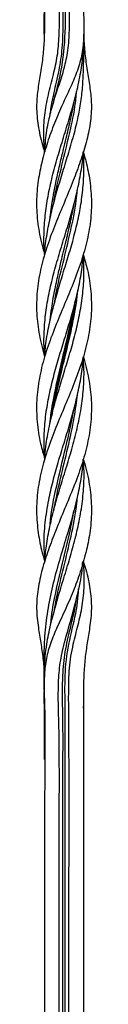
# Model space of a CAD drawing. Units: millimetres. Extents: x 35 to 2044, y 35 to 1435.
# Drawn here: x 1567 to 1584, y 585 to 890 of the extents above; entities that cross this region are included whole.
import ezdxf

# ---------------------------------------------------------------- set-up
doc = ezdxf.new("R2010")
doc.units = ezdxf.units.MM
doc.header["$LTSCALE"] = 7

msp = doc.modelspace()

# ---------------------------------------------------------------- linework, layer by layer
at = {"color": 7, "linetype": 'Continuous', "lineweight": 25}
for p, q in [((1578.45, 864.65), (1578.49, 864.89)), ((1569.29, 817.27), (1569.29, 817.27)), ((1581.29, 817.27), (1581.29, 817.27)), ((1569.29, 753.94), (1569.29, 753.94)), ((1581.29, 753.94), (1581.29, 753.94)), ((1572.13, 738.12), (1572.18, 738.5)), ((1569.29, 676.81), (1569.29, 661.17))]:
    msp.add_line(p, q, dxfattribs=at)
at = {"color": 7, "linetype": 'Continuous', "lineweight": 25, "flags": 128}
for points in [[(1569.18, 885.38), (1569.18, 885.39), (1569.19, 885.41)], [(1569.2, 885.38), (1569.2, 885.39), (1569.21, 885.41)], [(1581.39, 885.41), (1581.4, 885.41), (1581.41, 885.4)], [(1572.14, 864.65), (1572.14, 864.65), (1572.14, 864.65)], [(1572.14, 864.65), (1572.14, 864.65), (1572.14, 864.65)], [(1578.45, 864.65), (1578.45, 864.65), (1578.45, 864.65)], [(1569.28, 848.94), (1569.28, 848.94), (1569.28, 848.94)], [(1569.28, 848.94), (1569.28, 848.94), (1569.28, 848.94)], [(1581.3, 848.94), (1581.3, 848.94), (1581.3, 848.94)], [(1581.31, 848.94), (1581.3, 848.94), (1581.3, 848.94)], [(1572.11, 833.11), (1572.11, 833.11), (1572.11, 833.11)], [(1578.47, 833.11), (1578.47, 833.11), (1578.47, 833.11)], [(1569.29, 817.27), (1569.29, 817.27), (1569.29, 817.27)], [(1581.29, 817.27), (1581.29, 817.27), (1581.29, 817.27)], [(1572.11, 801.44), (1572.11, 801.44), (1572.11, 801.44)], [(1572.11, 801.44), (1572.11, 801.44), (1572.11, 801.44)], [(1578.47, 801.44), (1578.47, 801.44), (1578.47, 801.44)], [(1569.29, 785.6), (1569.29, 785.6)], [(1569.29, 785.6), (1569.29, 785.6)], [(1581.29, 785.6), (1581.29, 785.6)], [(1581.29, 785.6), (1581.29, 785.6)], [(1572.11, 769.77), (1572.11, 769.77), (1572.11, 769.77)], [(1572.11, 769.77), (1572.11, 769.77), (1572.11, 769.77)], [(1578.47, 769.77), (1578.47, 769.77), (1578.47, 769.77)], [(1578.47, 769.77), (1578.47, 769.77), (1578.47, 769.77)], [(1569.29, 753.94), (1569.29, 753.94), (1569.29, 753.94)], [(1581.29, 753.94), (1581.29, 753.94), (1581.29, 753.94)], [(1572.11, 738.1), (1572.11, 738.1), (1572.11, 738.1)], [(1578.47, 738.1), (1578.47, 738.1), (1578.47, 738.1)], [(1569.28, 722.27), (1569.28, 722.27), (1569.28, 722.27)], [(1569.28, 722.27), (1569.28, 722.27), (1569.28, 722.27)], [(1581.3, 722.27), (1581.3, 722.27), (1581.31, 722.27)], [(1581.3, 722.27), (1581.3, 722.27), (1581.3, 722.27)], [(1572.14, 706.56), (1572.14, 706.56), (1572.14, 706.56)], [(1572.14, 706.56), (1572.14, 706.56), (1572.14, 706.56)], [(1578.45, 706.56), (1578.45, 706.56), (1578.45, 706.56)], [(1578.45, 706.56), (1578.45, 706.56), (1578.45, 706.56)], [(1569.19, 685.83), (1569.18, 685.83), (1569.18, 685.83)], [(1581.39, 685.83), (1581.38, 685.82), (1581.38, 685.8)], [(1569.29, 676.92), (1569.29, 676.92), (1569.29, 676.92)], [(1581.29, 661.17), (1581.29, 661.17), (1581.29, 661.17)], [(1581.3, 661.17), (1581.3, 648.81), (1581.3, 631.36)]]:
    msp.add_lwpolyline(points, dxfattribs=at)
at = {"color": 7, "linetype": 'Continuous', "lineweight": 25}
for points, knots in [([(1581.3, 1047.6), (1581.3, 1034.34), (1581.3, 1013.49), (1581.3, 985.04), (1581.31, 962.26), (1581.26, 939.48), (1581.4, 916.7), (1581.08, 899.73), (1581.46, 888.58), (1581.41, 883.25), (1580.7, 877.95), (1579.04, 872.87), (1576.86, 867.95), (1574.37, 862.73), (1571.99, 857.1), (1569.88, 851.17), (1568.23, 845.26), (1567.08, 839.08), (1566.63, 832.62), (1567.23, 825.91), (1568.21, 820.8), (1569.15, 817.92), (1569.35, 817.29)], [0, 0, 0, 0, 0.168908, 0.26561, 0.362311, 0.459002, 0.555721, 0.652411, 0.675168, 0.697793, 0.720268, 0.743078, 0.766317, 0.789575, 0.816791, 0.844042, 0.871329, 0.898553, 0.929415, 0.960306, 0.991242, 1, 1, 1, 1]), ([(1569.29, 1047.6), (1569.29, 1034.34), (1569.29, 1013.49), (1569.29, 985.04), (1569.29, 962.26), (1569.29, 939.48), (1569.3, 916.7), (1569.28, 899.73), (1569.3, 888.58), (1569.17, 883.25), (1568.74, 877.95), (1567.91, 872.87), (1567.11, 867.95), (1566.67, 862.73), (1567.2, 857.1), (1568.2, 852.41), (1569.09, 849.69), (1569.33, 848.95)], [0, 0, 0, 0, 0.197718, 0.310914, 0.424109, 0.537291, 0.650507, 0.76369, 0.790328, 0.816813, 0.843121, 0.869821, 0.897023, 0.924249, 0.956107, 0.988006, 1, 1, 1, 1]), ([(1569.31, 848.94), (1569.19, 850.69), (1568.92, 854.47), (1569.21, 860.37), (1570.39, 866.57), (1572, 872.63), (1573.38, 878.68), (1573.98, 886.73), (1573.89, 896.76), (1573.73, 912.76), (1573.9, 963.04), (1573.84, 1009.32), (1573.79, 1047.6)], [0, 0, 0, 0, 0.0274798, 0.0592472, 0.0923243, 0.1254546, 0.155465, 0.1860325, 0.2460026, 0.3059969, 0.4259515, 1, 1, 1, 1]), ([(1569.34, 848.93), (1569.41, 850.15), (1569.6, 853.38), (1570.44, 858.36), (1571.85, 863.83), (1573.54, 868.99), (1575.26, 874.2), (1576.54, 879.82), (1577.01, 885.82), (1577.05, 892.08), (1576.83, 898.34), (1576.68, 910.88), (1576.88, 937.85), (1576.8, 964.81), (1576.8, 985.47), (1576.8, 993.74), (1576.8, 1002.01), (1576.8, 1010.27), (1576.8, 1018.54), (1576.8, 1026.8), (1576.8, 1035.07), (1576.8, 1041.32), (1576.8, 1045.49), (1576.8, 1047.6)], [0, 0, 0, 0, 0.019077, 0.050738, 0.077894, 0.105076, 0.132642, 0.160151, 0.191346, 0.22262, 0.253987, 0.285307, 0.410588, 0.658478, 0.689465, 0.720451, 0.782423, 0.813409, 0.844396, 0.906368, 0.937354, 0.968341, 1, 1, 1, 1]), ([(1569.2, 885.41), (1569.2, 889.19), (1569.22, 896.79), (1569.27, 904.38), (1569.29, 908.19)], [0, 0, 0, 0, 0.498423, 1, 1, 1, 1]), ([(1581.4, 885.41), (1581.42, 884.68), (1581.48, 882.2), (1581.86, 877.95), (1582.67, 872.87), (1583.48, 867.95), (1583.91, 862.73), (1583.4, 857.1), (1582.05, 851.17), (1580.14, 845.26), (1577.78, 839.08), (1575.09, 832.62), (1572.29, 825.91), (1569.79, 819.19), (1567.92, 812.47), (1566.85, 805.76), (1566.72, 799.04), (1567.5, 792.32), (1568.69, 787.84), (1569.29, 785.6)], [0, 0, 0, 0, 0.020119, 0.069273, 0.119158, 0.169983, 0.220851, 0.280374, 0.339973, 0.39965, 0.459191, 0.52669, 0.594249, 0.661907, 0.729538, 0.797163, 0.864761, 0.932385, 1, 1, 1, 1]), ([(1569.33, 817.27), (1569.3, 817.52), (1569.04, 819.8), (1569.08, 824.05), (1569.48, 830.03), (1570.43, 836.01), (1571.82, 842.03), (1573.52, 848.11), (1575.38, 854.19), (1577.27, 860.37), (1579.01, 866.57), (1580.38, 872.63), (1581.22, 878.68), (1581.4, 882.94), (1581.39, 885.19), (1581.39, 885.41)], [0, 0, 0, 0, 0.010805, 0.100825, 0.18798, 0.275127, 0.364734, 0.45435, 0.54397, 0.633527, 0.726776, 0.820175, 0.904778, 0.990952, 1, 1, 1, 1]), ([(1569.31, 817.27), (1569.32, 817.43), (1569.39, 819.54), (1570.01, 823.54), (1571.11, 829.27), (1572.58, 834.99), (1574.28, 840.76), (1576.1, 846.64), (1577.91, 852.6), (1579.44, 858.36), (1580.48, 863.83), (1581.08, 868.99), (1581.35, 874.2), (1581.43, 879.68), (1581.41, 883.45), (1581.4, 885.38)], [0, 0, 0, 0, 0.007016, 0.093331, 0.176856, 0.260372, 0.346081, 0.431802, 0.520367, 0.609648, 0.686224, 0.762874, 0.840608, 0.918179, 1, 1, 1, 1]), ([(1581.25, 848.92), (1581.61, 847.7), (1582.54, 844.5), (1583.49, 839.08), (1583.95, 832.62), (1583.38, 825.91), (1581.96, 819.19), (1579.79, 812.47), (1577.12, 805.76), (1574.27, 799.04), (1571.52, 792.32), (1569.17, 785.6), (1567.53, 778.89), (1566.7, 772.17), (1566.87, 765.45), (1567.76, 759.38), (1568.89, 755.55), (1569.36, 753.96)], [0, 0, 0, 0, 0.038658, 0.100949, 0.171564, 0.242242, 0.313025, 0.383778, 0.454526, 0.525245, 0.595991, 0.666728, 0.737466, 0.808212, 0.878931, 0.949679, 1, 1, 1, 1]), ([(1569.35, 785.61), (1569.28, 786.48), (1569.02, 789.32), (1569.15, 794.13), (1569.69, 800.04), (1570.77, 805.96), (1572.24, 811.96), (1573.99, 818.01), (1575.87, 824.05), (1577.67, 830.03), (1579.25, 836.01), (1580.45, 842.03), (1581.15, 846.36), (1581.26, 848.66), (1581.27, 848.94)], [0, 0, 0, 0, 0.0414294, 0.1345292, 0.2276266, 0.3213784, 0.4151386, 0.5116122, 0.6080912, 0.7014985, 0.7948974, 0.8909326, 0.9869775, 1, 1, 1, 1]), ([(1569.36, 785.6), (1569.41, 786.49), (1569.57, 789.33), (1570.39, 794.11), (1571.68, 799.99), (1573.33, 805.94), (1575.15, 811.87), (1576.96, 817.76), (1578.6, 823.54), (1579.96, 829.27), (1580.94, 834.99), (1581.42, 840.76), (1581.54, 845.42), (1581.31, 848.15), (1581.24, 848.93)], [0, 0, 0, 0, 0.042188, 0.13431, 0.226429, 0.321105, 0.415789, 0.507599, 0.600083, 0.689578, 0.779062, 0.870897, 0.962744, 1, 1, 1, 1]), ([(1578.47, 833.11), (1578.49, 833.2), (1578.52, 833.35), (1578.54, 833.5), (1578.55, 833.56)], [0, 0, 0, 0, 0.574618, 1, 1, 1, 1]), ([(1581.22, 817.25), (1581.69, 815.66), (1582.82, 811.83), (1583.72, 805.76), (1583.88, 799.04), (1583.05, 792.32), (1581.41, 785.6), (1579.06, 778.89), (1576.32, 772.17), (1573.46, 765.45), (1570.79, 758.74), (1568.63, 752.01), (1567.2, 745.3), (1566.64, 738.59), (1567.1, 732.1), (1568.05, 726.67), (1568.99, 723.48), (1569.34, 722.29)], [0, 0, 0, 0, 0.0503218, 0.1210702, 0.1917904, 0.2625378, 0.3332759, 0.4040141, 0.4747614, 0.5454816, 0.6162301, 0.6869842, 0.7577679, 0.8284472, 0.8990633, 0.9624873, 1, 1, 1, 1]), ([(1569.33, 753.94), (1569.23, 755.59), (1569.01, 759.23), (1569.31, 764.85), (1570.08, 770.8), (1571.32, 776.68), (1572.86, 782.49), (1574.59, 788.29), (1576.4, 794.13), (1578.14, 800.04), (1579.62, 805.96), (1580.76, 811.71), (1581.1, 815.48), (1581.26, 817.27)], [0, 0, 0, 0, 0.078364, 0.172364, 0.265923, 0.360192, 0.450835, 0.541468, 0.634555, 0.72764, 0.821378, 0.915125, 1, 1, 1, 1]), ([(1569.36, 753.93), (1569.45, 755.24), (1569.69, 758.64), (1570.72, 764.15), (1572.21, 770.33), (1573.97, 776.39), (1575.81, 782.33), (1577.59, 788.24), (1579.16, 794.11), (1580.43, 799.99), (1581.24, 805.94), (1581.58, 811.71), (1581.37, 815.49), (1581.27, 817.27)], [0, 0, 0, 0, 0.061801, 0.16133, 0.260852, 0.354394, 0.448612, 0.542157, 0.634268, 0.726378, 0.821043, 0.915717, 1, 1, 1, 1]), ([(1571.74, 768.14), (1571.79, 768.56), (1572.16, 771.58), (1573.41, 777.4), (1575.25, 785.44), (1577.08, 793.35), (1578.31, 799.13), (1578.73, 802.26), (1578.82, 802.93)], [0, 0, 0, 0, 0.036014, 0.260096, 0.501933, 0.729716, 0.942075, 1, 1, 1, 1]), ([(1581.29, 785.6), (1581.89, 783.37), (1583.08, 778.89), (1583.87, 772.17), (1583.73, 765.45), (1582.67, 758.74), (1580.8, 752.01), (1578.3, 745.3), (1575.5, 738.59), (1572.79, 732.1), (1570.4, 725.85), (1568.47, 719.82), (1567.12, 713.79), (1566.65, 707.75), (1567.25, 702.28), (1568.11, 697.19), (1568.83, 692.36), (1569.13, 688.51), (1569.18, 686.32), (1569.19, 685.8)], [0, 0, 0, 0, 0.0676152, 0.1352391, 0.2028371, 0.2704621, 0.3380926, 0.4057512, 0.4733101, 0.5408087, 0.6014325, 0.6621948, 0.7228679, 0.7834831, 0.8445683, 0.8923325, 0.9391564, 0.9855054, 1, 1, 1, 1]), ([(1569.5, 722.27), (1569.34, 723.93), (1568.95, 727.94), (1569.42, 734.29), (1570.39, 740.94), (1571.85, 747.16), (1573.49, 753), (1575.3, 758.9), (1577.12, 764.85), (1578.79, 770.8), (1580.11, 776.68), (1580.97, 781.62), (1581.16, 784.57), (1581.23, 785.61)], [0, 0, 0, 0, 0.078621, 0.189424, 0.301291, 0.392785, 0.48428, 0.578279, 0.672288, 0.765856, 0.860134, 0.950785, 1, 1, 1, 1]), ([(1569.32, 722.27), (1569.47, 723.87), (1569.81, 727.49), (1570.89, 733.2), (1572.4, 739.38), (1574.22, 745.58), (1576.14, 751.73), (1577.98, 757.91), (1579.58, 764.15), (1580.77, 770.33), (1581.4, 776.39), (1581.57, 781.44), (1581.32, 784.52), (1581.23, 785.6)], [0, 0, 0, 0, 0.075947, 0.171721, 0.270147, 0.368571, 0.465171, 0.561762, 0.661306, 0.760842, 0.854399, 0.948631, 1, 1, 1, 1]), ([(1569.16, 682.46), (1569.16, 682.98), (1569.13, 685.57), (1569.14, 690.22), (1569.19, 696.93), (1569.74, 704.06), (1571.12, 711.8), (1573, 719.52), (1575.23, 727.03), (1577.47, 734.29), (1579.26, 740.94), (1580.49, 747.16), (1581.15, 751.35), (1581.24, 753.61), (1581.25, 753.94)], [0, 0, 0, 0, 0.021119, 0.104699, 0.188002, 0.296936, 0.406485, 0.515662, 0.624084, 0.722952, 0.82277, 0.904408, 0.986048, 1, 1, 1, 1]), ([(1581.23, 753.92), (1581.44, 753.29), (1582.38, 750.41), (1583.36, 745.3), (1583.95, 738.59), (1583.5, 732.1), (1582.33, 725.85), (1580.64, 719.82), (1578.47, 713.79), (1575.89, 707.75), (1573.25, 702.28), (1571.12, 697.19), (1569.7, 692.36), (1569.16, 687.36), (1569.13, 682.33), (1569.56, 669.48), (1569.18, 648.81), (1569.31, 620.34), (1569.27, 591.87), (1569.29, 559.62), (1569.29, 536.87), (1569.29, 523.6)], [0, 0, 0, 0, 0.008758, 0.039694, 0.070585, 0.101448, 0.129167, 0.15695, 0.184692, 0.212407, 0.240337, 0.262177, 0.283586, 0.304779, 0.32613, 0.347588, 0.468466, 0.58934, 0.710214, 0.831092, 1, 1, 1, 1]), ([(1569.24, 685.83), (1569.23, 686.98), (1569.22, 689.39), (1569.48, 693.04), (1570.04, 697.55), (1571.1, 702.72), (1572.7, 708.72), (1574.53, 714.84), (1576.43, 720.98), (1578.2, 727.08), (1579.73, 733.2), (1580.87, 739.38), (1581.46, 745.58), (1581.56, 750.43), (1581.3, 753.2), (1581.22, 753.93)], [0, 0, 0, 0, 0.048458, 0.102013, 0.155584, 0.244282, 0.332922, 0.42383, 0.514817, 0.604217, 0.693616, 0.785491, 0.877364, 0.967535, 1, 1, 1, 1]), ([(1573.79, 523.6), (1573.79, 524.28), (1573.79, 530.13), (1573.79, 541.16), (1573.79, 556.67), (1573.79, 572.18), (1573.78, 587.7), (1573.79, 608.38), (1573.75, 634.24), (1573.91, 657), (1573.75, 671.51), (1573.52, 677.77), (1573.51, 684.01), (1573.9, 690.22), (1575.25, 696.93), (1577.43, 704.06), (1579.42, 711.8), (1580.83, 717.86), (1581.03, 721.36), (1581.09, 722.27)], [0, 0, 0, 0, 0.01019, 0.08777, 0.16535, 0.242929, 0.320509, 0.398089, 0.553248, 0.708407, 0.739621, 0.770995, 0.802263, 0.833282, 0.864197, 0.904624, 0.94528, 0.985797, 1, 1, 1, 1]), ([(1576.79, 523.6), (1576.79, 526.71), (1576.79, 532.29), (1576.79, 540.35), (1576.79, 547.8), (1576.79, 555.24), (1576.79, 562.69), (1576.79, 570.13), (1576.79, 577.58), (1576.79, 585.03), (1576.79, 594.95), (1576.77, 622.25), (1576.98, 652.05), (1576.7, 679.33), (1576.77, 688.06), (1577.4, 693.04), (1578.31, 697.55), (1579.7, 702.72), (1581.09, 708.72), (1581.61, 714.84), (1581.6, 719.38), (1581.31, 721.85), (1581.27, 722.27)], [0, 0, 0, 0, 0.046501, 0.083717, 0.120932, 0.158148, 0.195364, 0.23258, 0.269796, 0.307012, 0.344227, 0.418659, 0.716386, 0.790825, 0.828073, 0.847063, 0.866059, 0.89751, 0.92894, 0.961175, 0.993438, 1, 1, 1, 1]), ([(1581.25, 722.26), (1581.52, 721.44), (1582.44, 718.62), (1583.45, 713.79), (1583.94, 707.75), (1583.34, 702.28), (1582.48, 697.19), (1581.75, 692.36), (1581.4, 687.36), (1581.29, 682.33), (1581.3, 669.48), (1581.29, 648.81), (1581.29, 620.34), (1581.29, 591.87), (1581.29, 559.62), (1581.29, 536.87), (1581.29, 523.6)], [0, 0, 0, 0, 0.01315, 0.0456239, 0.0780667, 0.1107612, 0.1363259, 0.1613873, 0.1861945, 0.2111881, 0.2363054, 0.3778015, 0.5192934, 0.6607851, 0.8022808, 1, 1, 1, 1]), ([(1578.42, 706.57), (1578.52, 706.95), (1578.88, 708.43), (1579.06, 709.92), (1579.19, 711.03)], [0, 0, 0, 0, 0.255747, 1, 1, 1, 1]), ([(1581.36, 676.91), (1581.37, 677.2), (1581.39, 679.57), (1581.44, 682.55), (1581.44, 685.23), (1581.44, 685.83)], [0, 0, 0, 0, 0.096802, 0.797568, 1, 1, 1, 1]), ([(1569.3, 661.09), (1569.3, 662.48), (1569.3, 665.95), (1569.29, 671.51), (1569.22, 677.13), (1569.18, 680.66), (1569.17, 682.11)], [0, 0, 0, 0, 0.198585, 0.495436, 0.793798, 1, 1, 1, 1]), ([(1569.31, 661.17), (1569.32, 663.09), (1569.33, 669.23), (1569.27, 675.38), (1569.23, 679.6)], [0, 0, 0, 0, 0.312272, 1, 1, 1, 1]), ([(1569.29, 676.91), (1569.29, 676.9), (1569.29, 676.86), (1569.29, 676.82), (1569.29, 676.81)], [0, 0, 0, 0, 0.466924, 1, 1, 1, 1]), ([(1581.29, 661.17), (1581.29, 659.99), (1581.3, 657.64), (1581.29, 655.28), (1581.29, 654.1)], [0, 0, 0, 0, 0.50006, 1, 1, 1, 1])]:
    msp.add_open_spline(points, degree=3, knots=knots, dxfattribs=at)
at = {"color": 8, "linetype": 'Continuous', "lineweight": 25}
for points, knots in [([(1571, 860.26), (1571.08, 860.91), (1571.27, 862.35), (1571.69, 864.72), (1572.27, 867.49), (1573, 870.69), (1574.01, 875.23), (1574.97, 881.48), (1575.04, 889.69), (1574.88, 899.03), (1574.96, 909.53), (1574.95, 921.16), (1574.94, 933.67), (1574.95, 947), (1574.94, 961.12), (1574.94, 976.25), (1574.94, 992.41), (1574.94, 1011.86), (1574.94, 1030.37), (1574.94, 1043.16), (1574.94, 1047.6)], [0, 0, 0, 0, 0.01064, 0.02366, 0.038976, 0.056588, 0.076473, 0.11369, 0.157325, 0.207248, 0.263027, 0.324943, 0.392983, 0.462701, 0.537847, 0.618417, 0.704411, 0.795826, 0.928989, 1, 1, 1, 1]), ([(1572.17, 864.66), (1573.07, 868.13), (1575, 875.6), (1575.95, 887.58), (1575.51, 900.04), (1575.69, 912.54), (1575.52, 958.02), (1575.65, 1003.05), (1575.65, 1043.91), (1575.65, 1047.6)], [0, 0, 0, 0, 0.059039, 0.126918, 0.195214, 0.26327, 0.331389, 0.939507, 1, 1, 1, 1]), ([(1572.15, 833.13), (1572.19, 833.42), (1572.69, 836.93), (1574.4, 843.67), (1576.69, 853.34), (1578.6, 861.35), (1579.05, 866.11), (1579.19, 867.66)], [0, 0, 0, 0, 0.024651, 0.30462, 0.585008, 0.865003, 1, 1, 1, 1]), ([(1570.94, 828.12), (1570.95, 828.14), (1571, 828.68), (1571.14, 829.79), (1571.3, 830.99), (1571.42, 831.88), (1571.52, 832.52), (1571.67, 833.48), (1571.88, 834.8), (1572.18, 836.45), (1572.56, 838.43), (1573.02, 840.67), (1573.54, 843.03), (1574.08, 845.37), (1574.62, 847.61), (1575.26, 850.22), (1575.93, 852.96), (1576.62, 855.86), (1577.16, 858.2), (1577.61, 860.31), (1578.02, 862.34), (1578.31, 863.81), (1578.44, 864.62), (1578.45, 864.65)], [0, 0, 0, 0, 0.001732, 0.0442, 0.0911, 0.100706, 0.116525, 0.143711, 0.179842, 0.224924, 0.278964, 0.341977, 0.408838, 0.472942, 0.534282, 0.59285, 0.686914, 0.760069, 0.830672, 0.879228, 0.932886, 0.997953, 1, 1, 1, 1]), ([(1572.31, 802.07), (1572.46, 803.03), (1573.14, 807.22), (1575.04, 814.63), (1577.31, 824.31), (1578.95, 831.81), (1579.32, 836.08), (1579.41, 837.12)], [0, 0, 0, 0, 0.08231, 0.358408, 0.634543, 0.910535, 1, 1, 1, 1]), ([(1571.06, 796.94), (1571.19, 798.16), (1571.52, 801.39), (1572.45, 806.31), (1573.54, 811.38), (1574.5, 815.48), (1575.22, 818.46), (1575.71, 820.46), (1575.97, 821.54), (1576.11, 822.13), (1576.26, 822.76), (1576.52, 823.89), (1576.86, 825.35), (1577.2, 826.85), (1577.51, 828.24), (1577.83, 829.79), (1578.08, 830.99), (1578.24, 831.88), (1578.35, 832.43), (1578.43, 832.87), (1578.47, 833.11)], [0, 0, 0, 0, 0.1009286, 0.267854, 0.4079972, 0.5213334, 0.6078635, 0.6551667, 0.6873817, 0.6978305, 0.7040465, 0.7397847, 0.791318, 0.8252578, 0.8636844, 0.9065941, 0.9539823, 0.9636878, 0.9796723, 1, 1, 1, 1]), ([(1572.12, 769.78), (1572.21, 770.29), (1572.5, 771.93), (1573.1, 774.75), (1573.89, 778.28), (1574.75, 781.91), (1575.87, 786.51), (1577.11, 791.76), (1578.29, 797.32), (1579.08, 802.01), (1579.49, 804.87), (1579.61, 806.18), (1579.62, 806.21)], [0, 0, 0, 0, 0.04137, 0.135333, 0.232148, 0.331807, 0.434298, 0.611214, 0.763986, 0.892577, 0.997008, 1, 1, 1, 1]), ([(1570.99, 765.04), (1571, 765.18), (1571.19, 767.92), (1572.13, 772.97), (1573.21, 778.19), (1573.87, 781.09), (1574.08, 781.99), (1574.29, 782.89), (1574.51, 783.8), (1574.72, 784.7), (1575.5, 787.96), (1576.77, 793.26), (1577.99, 798.54), (1578.41, 801.16), (1578.46, 801.44)], [0, 0, 0, 0, 0.011034, 0.226399, 0.415964, 0.440794, 0.465623, 0.490452, 0.515279, 0.540106, 0.564933, 0.78413, 0.976694, 1, 1, 1, 1]), ([(1572.18, 738.5), (1572.84, 741.69), (1574.15, 748), (1576.51, 757.44), (1578.5, 766.14), (1579.19, 771.71), (1579.49, 774.16)], [0, 0, 0, 0, 0.267995, 0.531301, 0.794575, 1, 1, 1, 1]), ([(1571.03, 733.51), (1571.03, 733.62), (1571.24, 737.69), (1573.02, 745.73), (1575.48, 756.26), (1577.45, 764.27), (1578.16, 768.32), (1578.41, 769.76)], [0, 0, 0, 0, 0.0091641, 0.3366604, 0.664408, 0.880781, 1, 1, 1, 1]), ([(1572.22, 706.58), (1572.4, 707.66), (1573.07, 711.9), (1574.98, 719.39), (1577.22, 728.94), (1578.88, 736.45), (1579.29, 740.78), (1579.39, 741.91)], [0, 0, 0, 0, 0.092246, 0.362608, 0.63324, 0.903451, 1, 1, 1, 1]), ([(1571.14, 702.6), (1571.15, 702.75), (1571.38, 705.68), (1572.55, 712.02), (1574.76, 721.75), (1577.06, 730.66), (1578.02, 736.11), (1578.37, 738.09)], [0, 0, 0, 0, 0.0131112, 0.2471149, 0.5398895, 0.8326944, 1, 1, 1, 1]), ([(1575.64, 523.6), (1575.64, 545.4), (1575.63, 588.01), (1575.66, 633.89), (1575.63, 661.23), (1575.71, 671.05), (1575.58, 680.86), (1575.58, 690.71), (1577.49, 700.35), (1579.48, 707.96), (1579.72, 712.5), (1579.78, 713.84)], [0, 0, 0, 0, 0.34261, 0.669746, 0.721146, 0.772509, 0.824041, 0.87546, 0.926774, 0.978333, 1, 1, 1, 1]), ([(1574.94, 523.6), (1574.94, 523.8), (1574.94, 532.61), (1574.94, 544.53), (1574.94, 558.39), (1574.94, 565.38), (1574.94, 571.03), (1574.94, 576.29), (1574.94, 586.69), (1574.93, 607.64), (1574.98, 632.05), (1574.89, 654.79), (1575.09, 670.46), (1574.66, 683.35), (1575.33, 693.49), (1576.95, 700.25), (1577.96, 704.59), (1578.42, 706.57)], [0, 0, 0, 0, 0.003151, 0.144222, 0.19496, 0.229948, 0.258646, 0.287343, 0.31604, 0.428774, 0.630053, 0.715463, 0.800776, 0.886427, 0.926468, 0.966419, 1, 1, 1, 1])]:
    msp.add_open_spline(points, degree=3, knots=knots, dxfattribs=at)

doc.saveas('drawing.dxf')
